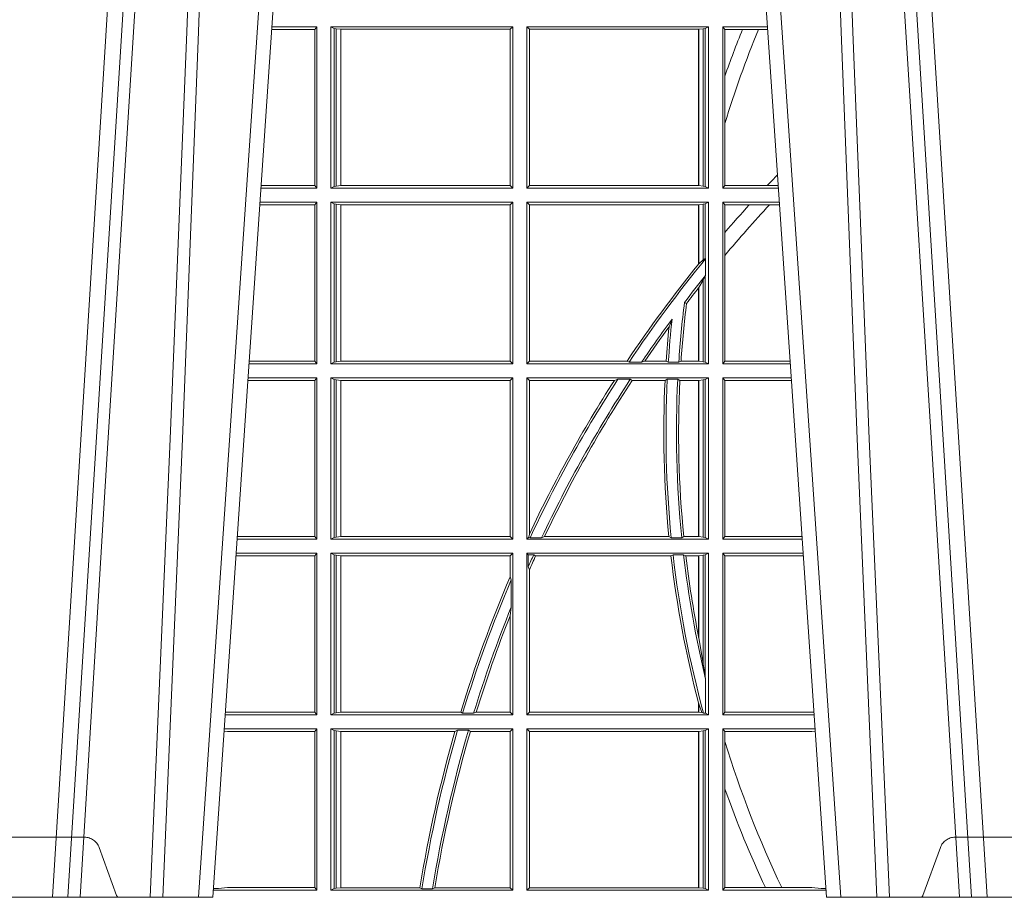
# Model space of a CAD drawing. Units: millimetres. Extents: x 0 to 21000, y 0 to 14850.
# Drawn here: x 3491 to 3679, y 3164 to 3332 of the extents above; entities that cross this region are included whole.
import ezdxf

# ---------------------------------------------------------------- set-up
doc = ezdxf.new("R2010")
doc.units = ezdxf.units.MM
doc.header["$LTSCALE"] = 333.33333
doc.linetypes.add('VERDECKT2', pattern=[4.762499999999999, 3.175, -1.5875])
doc.layers.add('FRW-Rifi ST-B', color=7, linetype='Continuous', lineweight=15)

# ---------------------------------------------------------------- blocks, each defined once
blk = doc.blocks.new('ST-Block_UT')
at = {"color": 0, "linetype": 'VERDECKT2', "lineweight": 5, "ltscale": 0.1}
for points in [[(-0.3092137993799895, 3.251869884479675e-09, -0.3152987888776895), (-0.3096836447714963, 0.0003289848898759828), (-0.313031105595627, 0.009526063681846608, 0.3152987888791577), (-0.3158501834579965, 0.01150000325188216), (-0.3406497683814962, 0.01150000325188216, 0.3152987888791579), (-0.3434688389299936, 0.00952607098585645), (-0.3468163061490941, 0.0003289931802044066, -0.3152987888776896), (-0.3472861524594748, 3.251869884479675e-09)], [(-0.1177138061750043, 3.251869884479675e-09, -0.3152987888776895), (-0.1181836515665111, 0.0003289848898759828), (-0.1215311123906417, 0.009526063681846608, 0.3152987888791577), (-0.1243501902530113, 0.01150000325188216), (-0.149149775176511, 0.01150000325188216, 0.3152987888791579), (-0.1519688457250084, 0.00952607098585645), (-0.1553163129441089, 0.0003289931802044066, -0.3152987888776896), (-0.1557861592544896, 3.251869884479675e-09)]]:
    blk.add_lwpolyline(points, format="xyb", dxfattribs=at)
blk = doc.blocks.new('ST-Block_UT_Schacht')
at = {"color": 0, "linetype": 'Continuous'}
for p, q in [((-0.291249984502997, -2.947132315966883e-09), (-0.3652499854565008, -2.947132315966883e-09)), ((-0.2728362023835018, -0.2714999980891264), (-0.291249984502997, -2.947132315966883e-09))]:
    blk.add_line(p, q, dxfattribs=at)
at = {"color": 0, "linetype": 'Continuous', "lineweight": 0}
for p, q in [((-0.3219926893715126, -2.947132315966883e-09), (-0.3038765728474857, -0.2914999976421484)), ((-0.3008948504925115, -0.2914999976421484), (-0.31901096701651, -2.947132315966883e-09)), ((-0.2939822614195009, -2.947132315966883e-09), (-0.2748902082444999, -0.2814999960031344)), ((-0.1921638041735036, -0.2714999980891264), (-0.1737499922514871, -2.947132315966883e-09)), ((-0.1710177451375046, -2.947132315966883e-09), (-0.1901097685100126, -0.2814999960031344)), ((-0.09974999129801176, -2.947132315966883e-09), (-0.1737499922515156, -2.947132315966883e-09)), ((-0.1641051411629917, -0.2914999976421484), (-0.1459890395404955, -2.947132315966883e-09)), ((-0.1430073022845022, -2.947132315966883e-09), (-0.1611234039069984, -0.2914999976421484))]:
    blk.add_line(p, q, dxfattribs=at)
for points in [[(-0.2989249765875002, -0.2841802864936369), (-0.3015068411829986, -0.2436380117801491), (-0.3064309597019985, -0.1656835704711455), (-0.3116042554379987, -0.08283865746514607), (-0.3166873693469938, -2.947132315966883e-09)], [(-0.3032989144325029, -2.947132315966883e-09), (-0.299411648512006, -0.08773574527762662), (-0.2962423205379991, -0.1656839728021282), (-0.2919690847400034, -0.2814999960031344)], [(-0.2898985683920046, -0.2814999960031344), (-0.2940300345424873, -0.1656839728021282), (-0.2970920741560121, -0.08773574527762662), (-0.3008440971375137, -2.947132315966883e-09)], [(-0.175101408362508, -0.2814999960031344), (-0.170969957113499, -0.1656839728021282), (-0.1679079175000027, -0.08773574527762662), (-0.1641558945179895, -2.947132315966883e-09)], [(-0.1617010623220096, -2.947132315966883e-09), (-0.1655883431434972, -0.08773574527762662), (-0.1687576711179872, -0.1656839728021282), (-0.1730309218170021, -0.2814999960031344)], [(-0.1660750001670124, -0.2841802864936369), (-0.1634931355715139, -0.2436380117801491), (-0.1585690319539879, -0.1656835704711455), (-0.1533957511190067, -0.08283865746514607), (-0.1483126223089926, -2.947132315966883e-09)]]:
    blk.add_lwpolyline(points, dxfattribs=at)
blk = doc.blocks.new('ST-Block_SeitGitt')
at = {"color": 0, "linetype": 'Continuous', "lineweight": 0}
for p, q in [((0.1282304465770778, 0.166146162423928), (0.120018447303039, 0.166146162423928)), ((0.1286500036716518, 0.1666500004862144), (0.1200526188112008, 0.1666500004862144)), ((0.1286500036716518, 0.1666500004862144), (0.1282304465770778, 0.166146162423928)), ((0.1282304465770778, 0.166146162423928), (0.1282304465770778, 0.1362538370226218)), ((0.1286500036716518, 0.1357499989603355), (0.1286500036716518, 0.1666500004862144)), ((0.1313500046730098, 0.1666500004862144), (0.1661499977111873, 0.1666500004862144)), ((0.1313500046730098, 0.1357499989603355), (0.1313500046730098, 0.1666500004862144)), ((0.1319748401641903, 0.166337955269654), (0.1313500046730098, 0.1666500004862144)), ((0.1319748401641903, 0.166337955269654), (0.1319748401641903, 0.1360620441768958)), ((0.1319748401641903, 0.166337955269654), (0.1323715388774929, 0.1662640753124549)), ((0.1323715388774929, 0.1662640753124549), (0.1332243919372615, 0.1661611082886054)), ((0.1323715388774929, 0.1662640753124549), (0.1323715388774929, 0.1361359241340949)), ((0.1332243919372615, 0.1661611082886054), (0.1332695722580013, 0.1661611082886054)), ((0.1332243919372615, 0.1362388911579444), (0.1332243919372615, 0.1661611082886054)), ((0.1332695722580013, 0.1661611082886054), (0.1656611055135784, 0.1661611082886054)), ((0.1332695722580013, 0.1661611082886054), (0.1332695722580013, 0.1362388911579444)), ((0.1661499977111873, 0.1666500004862144), (0.1656611055135784, 0.1661611082886054)), ((0.1656611055135784, 0.1362388911579444), (0.1656611055135784, 0.1661611082886054)), ((0.1661499977111873, 0.1357499989603355), (0.1661499977111873, 0.1666500004862144)), ((0.203650006651884, 0.1666500004862144), (0.1688499987125454, 0.1666500004862144)), ((0.1688499987125454, 0.1357499989603355), (0.1688499987125454, 0.1666500004862144)), ((0.1688499987125454, 0.1666500004862144), (0.1693388909101543, 0.1661611082886054)), ((0.1693388909101543, 0.1362388911579444), (0.1693388909101543, 0.1661611082886054)), ((0.2017304390668926, 0.1661611082886054), (0.1693388909101543, 0.1661611082886054)), ((0.2017756044864711, 0.1661611082886054), (0.2017304390668926, 0.1661611082886054)), ((0.2017304390668926, 0.1661611082886054), (0.2017304390668926, 0.1362388911579444)), ((0.202628472447401, 0.1662640753124549), (0.2017756044864711, 0.1661611082886054)), ((0.2017756044864711, 0.1362388911579444), (0.2017756044864711, 0.1661611082886054)), ((0.2030251562595424, 0.166337955269654), (0.202628472447401, 0.1662640753124549)), ((0.202628472447401, 0.1662640753124549), (0.202628472447401, 0.1361359241340949)), ((0.2030251562595424, 0.166337955269654), (0.203650006651884, 0.1666500004862144)), ((0.2030251562595424, 0.166337955269654), (0.2030251562595424, 0.1360620441768958)), ((0.203650006651884, 0.1357499989603355), (0.203650006651884, 0.1666500004862144)), ((0.2063499927520809, 0.1666500004862144), (0.2149473861411195, 0.1666500004862144)), ((0.2063499927520809, 0.1357499989603355), (0.2063499927520809, 0.1666500004862144)), ((0.2063499927520809, 0.1666500004862144), (0.206769564747816, 0.166146162423928)), ((0.206769564747816, 0.166146162423928), (0.206769564747816, 0.1572204115722968)), ((0.206769564747816, 0.166146162423928), (0.2101566582918224, 0.166146162423928)), ((0.2101566582918224, 0.166146162423928), (0.2132248073816356, 0.166146162423928)), ((0.2132248073816356, 0.166146162423928), (0.2149815577046184, 0.166146162423928)), ((0.206769564747816, 0.1572204115722968), (0.206769564747816, 0.1481481376026466)), ((0.206769564747816, 0.1481481376026466), (0.206769564747816, 0.1362538370226218)), ((0.1286500036716518, 0.1357499989603355), (0.1179569064510986, 0.1357499989603355)), ((0.1282304465770778, 0.1362538370226218), (0.1179910779592603, 0.1362538370226218)), ((0.1286500036716518, 0.1357499989603355), (0.1282304465770778, 0.1362538370226218)), ((0.1319748401641903, 0.1360620441768958), (0.1313500046730098, 0.1357499989603355)), ((0.1313500046730098, 0.1357499989603355), (0.1661499977111873, 0.1357499989603355)), ((0.1319748401641903, 0.1360620441768958), (0.1323715388774929, 0.1361359241340949)), ((0.1323715388774929, 0.1361359241340949), (0.1332243919372615, 0.1362388911579444)), ((0.1332243919372615, 0.1362388911579444), (0.1332695722580013, 0.1362388911579444)), ((0.1332695722580013, 0.1362388911579444), (0.1656611055135784, 0.1362388911579444)), ((0.1661499977111873, 0.1357499989603355), (0.1656611055135784, 0.1362388911579444)), ((0.1688499987125454, 0.1357499989603355), (0.1693388909101543, 0.1362388911579444)), ((0.203650006651884, 0.1357499989603355), (0.1688499987125454, 0.1357499989603355)), ((0.2017304390668926, 0.1362388911579444), (0.1693388909101543, 0.1362388911579444)), ((0.2017756044864711, 0.1362388911579444), (0.2017304390668926, 0.1362388911579444)), ((0.202628472447401, 0.1361359241340949), (0.2017756044864711, 0.1362388911579444)), ((0.2030251562595424, 0.1360620441768958), (0.202628472447401, 0.1361359241340949)), ((0.2030251562595424, 0.1360620441768958), (0.203650006651884, 0.1357499989603355)), ((0.2063499927520809, 0.1357499989603355), (0.206769564747816, 0.1362538370226218)), ((0.2063499927520809, 0.1357499989603355), (0.2170431018931538, 0.1357499989603355)), ((0.206769564747816, 0.1362538370226218), (0.2148782104253826, 0.1362538370226218)), ((0.2148782104253826, 0.1362538370226218), (0.2170089303296834, 0.1362538370226218)), ((0.1282304465770778, 0.1325461747978522), (0.1177396153971983, 0.1325461747978522)), ((0.1286500036716518, 0.1330499979589774), (0.117773785894741, 0.1330499979589774)), ((0.1286500036716518, 0.1330499979589774), (0.1282304465770778, 0.1325461747978522)), ((0.1282304465770778, 0.1325461747978522), (0.1282304465770778, 0.1026538344953849)), ((0.1286500036716518, 0.1021500038836791), (0.1286500036716518, 0.1330499979589774)), ((0.1313500046730098, 0.1021500038836791), (0.1313500046730098, 0.1330499979589774)), ((0.1313500046730098, 0.1330499979589774), (0.1661499977111873, 0.1330499979589774)), ((0.1319748401641903, 0.1327379676435783), (0.1313500046730098, 0.1330499979589774)), ((0.1319748401641903, 0.1327379676435783), (0.1319748401641903, 0.1024620491002395)), ((0.1319748401641903, 0.1327379676435783), (0.1323715388774929, 0.1326640876863792)), ((0.1323715388774929, 0.1326640876863792), (0.1332243919372615, 0.1325611057613685)), ((0.1323715388774929, 0.1326640876863792), (0.1323715388774929, 0.1025359290574386)), ((0.1332243919372615, 0.1325611057613685), (0.1332695722580013, 0.1325611057613685)), ((0.1332243919372615, 0.1026388960812881), (0.1332243919372615, 0.1325611057613685)), ((0.1332695722580013, 0.1325611057613685), (0.1656611055135784, 0.1325611057613685)), ((0.1332695722580013, 0.1325611057613685), (0.1332695722580013, 0.1026388960812881)), ((0.1661499977111873, 0.1330499979589774), (0.1656611055135784, 0.1325611057613685)), ((0.1656611055135784, 0.1026388960812881), (0.1656611055135784, 0.1325611057613685)), ((0.1661499977111873, 0.1021500038836791), (0.1661499977111873, 0.1330499979589774)), ((0.1688499987125454, 0.1021500038836791), (0.1688499987125454, 0.1330499979589774)), ((0.203650006651884, 0.1330499979589774), (0.1688499987125454, 0.1330499979589774)), ((0.1688499987125454, 0.1330499979589774), (0.1693388909101543, 0.1325611057613685)), ((0.1693388909101543, 0.1026388960812881), (0.1693388909101543, 0.1325611057613685)), ((0.2017304390668926, 0.1325611057613685), (0.1693388909101543, 0.1325611057613685)), ((0.2017756044864711, 0.1325611057613685), (0.2017304390668926, 0.1325611057613685)), ((0.2017304390668926, 0.1325611057613685), (0.2017304390668926, 0.1212284746502235)), ((0.202628472447401, 0.1326640876863792), (0.2017756044864711, 0.1325611057613685)), ((0.2017756044864711, 0.1212843465541198), (0.2017756044864711, 0.1325611057613685)), ((0.2030251562595424, 0.1327379676435783), (0.202628472447401, 0.1326640876863792)), ((0.202628472447401, 0.1326640876863792), (0.202628472447401, 0.1220073955987289)), ((0.2030251562595424, 0.1327379676435783), (0.203650006651884, 0.1330499979589774)), ((0.2030251562595424, 0.1327379676435783), (0.2030251562595424, 0.1222590166066482)), ((0.203650006651884, 0.1021500038836791), (0.203650006651884, 0.1330499979589774)), ((0.2063499927520809, 0.1021500038836791), (0.2063499927520809, 0.1330499979589774)), ((0.2063499927520809, 0.1330499979589774), (0.2172262227458646, 0.1330499979589774)), ((0.2063499927520809, 0.1330499979589774), (0.206769564747816, 0.1325461747978522)), ((0.206769564747816, 0.1325461747978522), (0.2114372938871441, 0.1325461747978522)), ((0.206769564747816, 0.1325461747978522), (0.206769564747816, 0.1272708061073615)), ((0.2114372938871441, 0.1325461747978522), (0.2152935802936611, 0.1325461747978522)), ((0.2152935802936611, 0.1325461747978522), (0.2172603932987158, 0.1325461747978522)), ((0.206769564747816, 0.1272708061073615), (0.206769564747816, 0.1228843587373092)), ((0.206769564747816, 0.1228843587373092), (0.206769564747816, 0.1026538344953849)), ((0.2017756031978308, 0.1212843475510681), (0.2017304391282835, 0.1212284768349434)), ((0.2017756044864711, 0.1212843465541198), (0.202628472447401, 0.1220073955987289)), ((0.202628472447401, 0.1220073955987289), (0.2030251562595424, 0.1222590166066482)), ((0.2030905872583446, 0.1222356441353156), (0.2030251562595424, 0.1222590166066482)), ((0.2030905872583446, 0.1222356441353156), (0.2030905872583446, 0.1190599012111022)), ((0.2030251562595424, 0.1188737484548881), (0.202628472447401, 0.1181401344869926)), ((0.2030251562595424, 0.1188737484548881), (0.2030905872583446, 0.1190599012111022)), ((0.2030251562595424, 0.1188737484548881), (0.2030251562595424, 0.1024620491002395)), ((0.202628472447401, 0.1181401344869926), (0.2017756044864711, 0.1167293745015456)), ((0.202628472447401, 0.1181401344869926), (0.202628472447401, 0.1025359290574386)), ((0.2017756031978308, 0.1167293720413056), (0.2017304391282835, 0.1166718665505755)), ((0.2017304390668926, 0.116671863469918), (0.2017304390668926, 0.1026388960812881)), ((0.2017756044864711, 0.1026388960812881), (0.2017756044864711, 0.1167293745015456)), ((0.1990326583385524, 0.1138671892617538), (0.1994351685047207, 0.1137032988403632)), ((0.1966532409191188, 0.1106875049804046), (0.1960774451494274, 0.1091895433996513)), ((0.1286500036716518, 0.1021500038836791), (0.1156780740399483, 0.1021500038836791)), ((0.1282304465770778, 0.1026538344953849), (0.1157122450428005, 0.1026538344953849)), ((0.1286500036716518, 0.1021500038836791), (0.1282304465770778, 0.1026538344953849)), ((0.1319748401641903, 0.1024620491002395), (0.1313500046730098, 0.1021500038836791)), ((0.1313500046730098, 0.1021500038836791), (0.1661499977111873, 0.1021500038836791)), ((0.1319748401641903, 0.1024620491002395), (0.1323715388774929, 0.1025359290574386)), ((0.1323715388774929, 0.1025359290574386), (0.1332243919372615, 0.1026388960812881)), ((0.1332243919372615, 0.1026388960812881), (0.1332695722580013, 0.1026388960812881)), ((0.1332695722580013, 0.1026388960812881), (0.1656611055135784, 0.1026388960812881)), ((0.1661499977111873, 0.1021500038836791), (0.1656611055135784, 0.1026388960812881)), ((0.1688499987125454, 0.1021500038836791), (0.1693388909101543, 0.1026388960812881)), ((0.203650006651884, 0.1021500038836791), (0.1688499987125454, 0.1021500038836791)), ((0.1880509346723613, 0.1026388960812881), (0.1693388909101543, 0.1026388960812881)), ((0.1880509346723613, 0.1026388960812881), (0.1884155362844524, 0.1024293708537414)), ((0.190825471282011, 0.1024293708537414), (0.1884155362844524, 0.1024293708537414)), ((0.190825471282011, 0.1024293708537414), (0.1914742827415523, 0.1026388960812881)), ((0.1955348193645534, 0.1026388960812881), (0.1914742827415523, 0.1026388960812881)), ((0.1959414273500499, 0.1024293708537414), (0.1955348193645534, 0.1026388960812881)), ((0.1979457974433956, 0.1024293708537414), (0.1959414273500499, 0.1024293708537414)), ((0.1979457974433956, 0.1024293708537414), (0.1983803451061306, 0.1026388960812881)), ((0.2017304390668926, 0.1026388960812881), (0.1983803451061306, 0.1026388960812881)), ((0.2017756044864711, 0.1026388960812881), (0.2017304390668926, 0.1026388960812881)), ((0.202628472447401, 0.1025359290574386), (0.2017756044864711, 0.1026388960812881)), ((0.2030251562595424, 0.1024620491002395), (0.202628472447401, 0.1025359290574386)), ((0.2030251562595424, 0.1024620491002395), (0.203650006651884, 0.1021500038836791)), ((0.2063499927520809, 0.1021500038836791), (0.206769564747816, 0.1026538344953849)), ((0.2063499927520809, 0.1021500038836791), (0.2193219379925608, 0.1021500038836791)), ((0.206769564747816, 0.1026538344953849), (0.2192877669344, 0.1026538344954133)), ((0.1282304465770778, 0.0989461722706153), (0.1154607824807101, 0.0989461722706153)), ((0.1286500036716518, 0.09945000288232109), (0.1154949534835907, 0.09945000288229267)), ((0.1286500036716518, 0.09945000288232109), (0.1282304465770778, 0.0989461722706153)), ((0.1282304465770778, 0.0989461722706153), (0.1282304465770778, 0.06905383941872856)), ((0.1286500036716518, 0.06855000135644218), (0.1286500036716518, 0.09945000288232109)), ((0.1313500046730098, 0.09945000288232109), (0.1661499977111873, 0.09945000288232109)), ((0.1313500046730098, 0.06855000135644218), (0.1313500046730098, 0.09945000288232109)), ((0.1319748401641903, 0.09913795766576072), (0.1313500046730098, 0.09945000288232109)), ((0.1319748401641903, 0.09913795766576072), (0.1319748401641903, 0.06886204657300254)), ((0.1319748401641903, 0.09913795766576072), (0.1323715388774929, 0.09906407770856163)), ((0.1323715388774929, 0.09906407770856163), (0.1332243919372615, 0.09896111068471214)), ((0.1323715388774929, 0.09906407770856163), (0.1323715388774929, 0.06893592653020164)), ((0.1332243919372615, 0.09896111068471214), (0.1332695722580013, 0.09896111068471214)), ((0.1332243919372615, 0.06903889355405113), (0.1332243919372615, 0.09896111068471214)), ((0.1332695722580013, 0.09896111068471214), (0.1656611055135784, 0.09896111068471214)), ((0.1332695722580013, 0.09896111068471214), (0.1332695722580013, 0.06903889355405113)), ((0.1661499977111873, 0.09945000288232109), (0.1656611055135784, 0.09896111068471214)), ((0.1656611055135784, 0.06903889355405113), (0.1656611055135784, 0.09896111068471214)), ((0.1661499977111873, 0.06855000135644218), (0.1661499977111873, 0.09945000288232109)), ((0.203650006651884, 0.09945000288232109), (0.1688499987125454, 0.09945000288232109)), ((0.1688499987125454, 0.06855000135644218), (0.1688499987125454, 0.09945000288232109)), ((0.1688499987125454, 0.09945000288232109), (0.1693388909101543, 0.09896111068471214)), ((0.1856388241052684, 0.09896111068471214), (0.1693388909101543, 0.09896111068471214)), ((0.1693388909101543, 0.06953311291678688), (0.1693388909101543, 0.09896111068471214)), ((0.1856388241052684, 0.09896111068471214), (0.1862732410430965, 0.09917063591225883)), ((0.1886587381362972, 0.09917063591225883), (0.1862732410430965, 0.09917063591225883)), ((0.1886587381362972, 0.09917063591225883), (0.1890230268240032, 0.09896111068471214)), ((0.1953226864337978, 0.09896111068471214), (0.1890230268240032, 0.09896111068471214)), ((0.1957530766725597, 0.09917063591225883), (0.1953226864337978, 0.09896111068471214)), ((0.1977555692195949, 0.09917063591225883), (0.1957530766725597, 0.09917063591225883)), ((0.1977555692195949, 0.09917063591225883), (0.198165217041975, 0.09896111068471214)), ((0.2017304390668926, 0.09896111068471214), (0.198165217041975, 0.09896111068471214)), ((0.2017756044864711, 0.09896111068471214), (0.2017304390668926, 0.09896111068471214)), ((0.2017304390668926, 0.09896111068471214), (0.2017304390668926, 0.06903889355405113)), ((0.202628472447401, 0.09906407770856163), (0.2017756044864711, 0.09896111068471214)), ((0.2017756044864711, 0.06903889355405113), (0.2017756044864711, 0.09896111068471214)), ((0.2030251562595424, 0.09913795766576072), (0.202628472447401, 0.09906407770856163)), ((0.202628472447401, 0.09906407770856163), (0.202628472447401, 0.06893592653020164)), ((0.2030251562595424, 0.09913795766576072), (0.203650006651884, 0.09945000288232109)), ((0.2030251562595424, 0.09913795766576072), (0.2030251562595424, 0.06886204657300254)), ((0.203650006651884, 0.06855000135644218), (0.203650006651884, 0.09945000288232109)), ((0.2063499927520809, 0.06855000135644218), (0.2063499927520809, 0.09945000288232109)), ((0.2063499927520809, 0.09945000288232109), (0.2195050588452716, 0.09945000288229267)), ((0.2063499927520809, 0.09945000288232109), (0.206769564747816, 0.0989461722706153)), ((0.206769564747816, 0.0989461722706153), (0.206769564747816, 0.06905383941872856)), ((0.206769564747816, 0.0989461722706153), (0.2195392299034893, 0.09894617227064373)), ((0.1286500036716518, 0.06855000135644218), (0.1133992411234601, 0.06855000135644218)), ((0.1282304465770778, 0.06905383941872856), (0.1134334126316219, 0.06905383941872856)), ((0.1286500036716518, 0.06855000135644218), (0.1282304465770778, 0.06905383941872856)), ((0.1319748401641903, 0.06886204657300254), (0.1313500046730098, 0.06855000135644218)), ((0.1313500046730098, 0.06855000135644218), (0.1661499977111873, 0.06855000135644218)), ((0.1319748401641903, 0.06886204657300254), (0.1323715388774929, 0.06893592653020164)), ((0.1323715388774929, 0.06893592653020164), (0.1332243919372615, 0.06903889355405113)), ((0.1332243919372615, 0.06903889355405113), (0.1332695722580013, 0.06903889355405113)), ((0.1332695722580013, 0.06903889355405113), (0.1656611055135784, 0.06903889355405113)), ((0.1661499977111873, 0.06855000135644218), (0.1656611055135784, 0.06903889355405113)), ((0.1688499987125454, 0.06855000135644218), (0.1692543417215404, 0.06895435181601783)), ((0.203650006651884, 0.06855000135644218), (0.1688499987125454, 0.06855000135644218)), ((0.1693388909101543, 0.06953311291678688), (0.1692543417215404, 0.06895435181601783)), ((0.1692543417215404, 0.06895435181601783), (0.1694721817970333, 0.06882936832650444)), ((0.1716820687055645, 0.06882936832650444), (0.1694721817970333, 0.06882936832650444)), ((0.1716820687055645, 0.06882936832650444), (0.1722454220056591, 0.06903889355405113)), ((0.1960549592971859, 0.06903889355405113), (0.1722454220056591, 0.06903889355405113)), ((0.1964971810579357, 0.06882936832650444), (0.1960549592971859, 0.06903889355405113)), ((0.1985070794820842, 0.06882936832650444), (0.1964971810579357, 0.06882936832650444)), ((0.1985070794820842, 0.06882936832650444), (0.1989078313112316, 0.06903889355405113)), ((0.2017304390668926, 0.06903889355405113), (0.1989078313112316, 0.06903889355405113)), ((0.2017756044864711, 0.06903889355405113), (0.2017304390668926, 0.06903889355405113)), ((0.202628472447401, 0.06893592653020164), (0.2017756044864711, 0.06903889355405113)), ((0.2030251562595424, 0.06886204657300254), (0.202628472447401, 0.06893592653020164)), ((0.2030251562595424, 0.06886204657300254), (0.203650006651884, 0.06855000135644218)), ((0.2063499927520809, 0.06855000135644218), (0.206769564747816, 0.06905383941872856)), ((0.2063499927520809, 0.06855000135644218), (0.2216007745973059, 0.06855000135644218)), ((0.206769564747816, 0.06905383941872856), (0.2215666030338639, 0.06905383941872856)), ((0.1282304465770778, 0.06534616974337837), (0.1131819495642787, 0.06534616974337837)), ((0.1286500036716518, 0.06585000035508415), (0.1132161205671309, 0.06585000035505573)), ((0.1286500036716518, 0.06585000035508415), (0.1282304465770778, 0.06534616974337837)), ((0.1282304465770778, 0.06534616974337837), (0.1282304465770778, 0.03545383689149162)), ((0.1286500036716518, 0.03495000255449554), (0.1286500036716518, 0.06585000035508415)), ((0.1313500046730098, 0.03495000255449554), (0.1313500046730098, 0.06585000035508415)), ((0.1313500046730098, 0.06585000035508415), (0.1661499977111873, 0.06585000035508415)), ((0.1319748401641903, 0.06553796258910438), (0.1313500046730098, 0.06585000035508415)), ((0.1319748401641903, 0.06553796258910438), (0.1323715388774929, 0.06546408263190528)), ((0.1319748401641903, 0.06553796258910438), (0.1319748401641903, 0.0352620477710559)), ((0.1323715388774929, 0.06546408263190528), (0.1332243919372615, 0.0653611156080558)), ((0.1323715388774929, 0.06546408263190528), (0.1323715388774929, 0.035335927728255)), ((0.1332243919372615, 0.0653611156080558), (0.1332695722580013, 0.0653611156080558)), ((0.1332243919372615, 0.03543889475210449), (0.1332243919372615, 0.0653611156080558)), ((0.1332695722580013, 0.0653611156080558), (0.1656611055135784, 0.0653611156080558)), ((0.1332695722580013, 0.0653611156080558), (0.1332695722580013, 0.03543889475210449)), ((0.1661499977111873, 0.06585000035508415), (0.1656611055135784, 0.0653611156080558)), ((0.1656611055135784, 0.06134574067934295), (0.1656611055135784, 0.0653611156080558)), ((0.1661499977111873, 0.03495000255449554), (0.1661499977111873, 0.06585000035508415)), ((0.203650006651884, 0.06585000035508415), (0.1688499987125454, 0.06585000035508415)), ((0.1688499987125454, 0.03495000255449554), (0.1688499987125454, 0.06585000035508415)), ((0.1688499987125454, 0.06585000035508415), (0.1691293656826076, 0.06557063338502189)), ((0.170171299576765, 0.06557063338502189), (0.1691293656826076, 0.06557063338502189)), ((0.1691293656826076, 0.06324970302327415), (0.1691293656826076, 0.06557063338502189)), ((0.170171299576765, 0.06557063338502189), (0.1705369144678173, 0.0653611156080558)), ((0.1964484542608318, 0.0653611156080558), (0.1705369144678173, 0.0653611156080558)), ((0.1968465685844478, 0.06557063338502189), (0.1964484542608318, 0.0653611156080558)), ((0.1988599687814769, 0.06557063338502189), (0.1968465685844478, 0.06557063338502189)), ((0.1988599687814769, 0.06557063338502189), (0.1993069291114864, 0.0653611156080558)), ((0.2017304390668926, 0.0653611156080558), (0.1993069291114864, 0.0653611156080558)), ((0.2017756044864711, 0.0653611156080558), (0.2017304390668926, 0.0653611156080558)), ((0.2017304390668926, 0.0653611156080558), (0.2017304390668926, 0.04993998211963913)), ((0.202628472447401, 0.06546408263190528), (0.2017756044864711, 0.0653611156080558)), ((0.2017756044864711, 0.04971142438395759), (0.2017756044864711, 0.0653611156080558)), ((0.2030251562595424, 0.06553796258910438), (0.202628472447401, 0.06546408263190528)), ((0.202628472447401, 0.06546408263190528), (0.202628472447401, 0.04467892599447509)), ((0.2030251562595424, 0.06553796258910438), (0.203650006651884, 0.06585000035508415)), ((0.2030251562595424, 0.06553796258910438), (0.2030251562595424, 0.04230243292792579)), ((0.203650006651884, 0.03495000255449554), (0.203650006651884, 0.06585000035508415)), ((0.2063499927520809, 0.06585000035508415), (0.2217838954500166, 0.06585000035505573)), ((0.2063499927520809, 0.03495000255449554), (0.2063499927520809, 0.06585000035508415)), ((0.2063499927520809, 0.06585000035508415), (0.206769564747816, 0.06534616974337837)), ((0.206769564747816, 0.06534616974337837), (0.2218180665081775, 0.06534616974340679)), ((0.206769564747816, 0.06534616974337837), (0.206769564747816, 0.03545383689149162)), ((0.1691293656826076, 0.06324970302327415), (0.1693388909101543, 0.06268579838021537)), ((0.1693388909101543, 0.03543889475210449), (0.1693388909101543, 0.06268579838021537)), ((0.1658706307411251, 0.06076818284734031), (0.1656611055135784, 0.06134574067934295)), ((0.1658706307411251, 0.06076818284734031), (0.1658706307411251, 0.05554993775828621)), ((0.1656611055135784, 0.05389689234240791), (0.1658706307411251, 0.05554993775828621)), ((0.1656611055135784, 0.03543889475210449), (0.1656611055135784, 0.05389689234240791)), ((0.2017756044864711, 0.04971142438395759), (0.202628472447401, 0.04467892599447509)), ((0.202628472447401, 0.04467892599447509), (0.2030251562595424, 0.04230243292792579)), ((0.2030905872583446, 0.0417460868988826), (0.2030251562595424, 0.04230243292792579)), ((0.2030905872583446, 0.0417460868988826), (0.2030905872583446, 0.0352293695245578)), ((0.2017304391282835, 0.0372196241532663), (0.2017756031978308, 0.03704699621420104)), ((0.2017304390668926, 0.03721962449296257), (0.2017304390668926, 0.03543889475210449)), ((0.2017756044864711, 0.03704699454053184), (0.2023733496666011, 0.03536672842844268)), ((0.2017756044864711, 0.03543889475210449), (0.2017756044864711, 0.03704699454053184)), ((0.1286500036716518, 0.03495000255449554), (0.1111204084596409, 0.03495000255449554)), ((0.1115499973297176, 0.03545383689149162), (0.1111523148307185, 0.03542044255095789)), ((0.1282304465770778, 0.03545383689149162), (0.1115499973297176, 0.03545383689149162)), ((0.1286500036716518, 0.03495000255449554), (0.1282304465770778, 0.03545383689149162)), ((0.1319748401641903, 0.0352620477710559), (0.1313500046730098, 0.03495000255449554)), ((0.1313500046730098, 0.03495000255449554), (0.1661499977111873, 0.03495000255449554)), ((0.1319748401641903, 0.0352620477710559), (0.1323715388774929, 0.035335927728255)), ((0.1323715388774929, 0.035335927728255), (0.1332243919372615, 0.03543889475210449)), ((0.1332243919372615, 0.03543889475210449), (0.1332695722580013, 0.03543889475210449)), ((0.1332695722580013, 0.03543889475210449), (0.1561909854412136, 0.03543889475210449)), ((0.1561909854412136, 0.03543889475210449), (0.1565657198429165, 0.0352293695245578)), ((0.1586573958396968, 0.0352293695245578), (0.1565657198429165, 0.0352293695245578)), ((0.1586573958396968, 0.0352293695245578), (0.1591610550880489, 0.03543889475210449)), ((0.1591610550880489, 0.03543889475210449), (0.1656611055135784, 0.03543889475210449)), ((0.1661499977111873, 0.03495000255449554), (0.1656611055135784, 0.03543889475210449)), ((0.1688499987125454, 0.03495000255449554), (0.1693388909101543, 0.03543889475210449)), ((0.203650006651884, 0.03495000255449554), (0.1688499987125454, 0.03495000255449554)), ((0.2017304390668926, 0.03543889475210449), (0.1693388909101543, 0.03543889475210449)), ((0.2017756044864711, 0.03543889475210449), (0.2017304390668926, 0.03543889475210449)), ((0.2023733496666011, 0.03536672842844268), (0.2017756044864711, 0.03543889475210449)), ((0.2026957511901912, 0.0352293695245578), (0.2023733496666011, 0.03536672842844268)), ((0.2030905872583446, 0.0352293695245578), (0.2026957511901912, 0.0352293695245578)), ((0.2030905872583446, 0.0352293695245578), (0.203650006651884, 0.03495000255449554)), ((0.2063499927520809, 0.03495000255449554), (0.206769564747816, 0.03545383689149162)), ((0.2063499927520809, 0.03495000255449554), (0.2238796109493535, 0.03495000255449554)), ((0.206769564747816, 0.03545383689149162), (0.2234499990940151, 0.03545383689149162)), ((0.2234499990940151, 0.03545383689149162), (0.2238477046579987, 0.03542044061410365)), ((0.1286500036716518, 0.03225000155313751), (0.1109372879032833, 0.03225000155310909)), ((0.1286500036716518, 0.03225000155313751), (0.1282304465770778, 0.03174617094143173)), ((0.1286500036716518, 0.001350003286887613), (0.1286500036716518, 0.03225000155313751)), ((0.1313500046730098, 0.001350003286887613), (0.1313500046730098, 0.03225000155313751)), ((0.1313500046730098, 0.03225000155313751), (0.1661499977111873, 0.03225000155313751)), ((0.1319748401641903, 0.03193796006186744), (0.1313500046730098, 0.03225000155313751)), ((0.1661499977111873, 0.03225000155313751), (0.1656611055135784, 0.03176111308081886)), ((0.1661499977111873, 0.001350003286887613), (0.1661499977111873, 0.03225000155313751)), ((0.203650006651884, 0.03225000155313751), (0.1688499987125454, 0.03225000155313751)), ((0.1688499987125454, 0.001350003286887613), (0.1688499987125454, 0.03225000155313751)), ((0.1688499987125454, 0.03225000155313751), (0.1693388909101543, 0.03176111308081886)), ((0.2030251562595424, 0.03193796006186744), (0.203650006651884, 0.03225000155313751)), ((0.203650006651884, 0.001350003286887613), (0.203650006651884, 0.03225000155313751)), ((0.2063499927520809, 0.03225000155313751), (0.2240627318021211, 0.03225000155310909)), ((0.2063499927520809, 0.001350003286887613), (0.2063499927520809, 0.03225000155313751)), ((0.2063499927520809, 0.03225000155313751), (0.206769564747816, 0.03174617094143173)), ((0.1115499973297176, 0.03174617094143173), (0.1109067800632033, 0.03180018204420776)), ((0.1282304465770778, 0.03174617094143173), (0.1115499973297176, 0.03174617094143173)), ((0.1282304465770778, 0.03174617094143173), (0.1282304465770778, 0.001853837274637726)), ((0.1319748401641903, 0.03193796006186744), (0.1319748401641903, 0.001662046058726219)), ((0.1319748401641903, 0.03193796006186744), (0.1323715388774929, 0.03186408010466835)), ((0.1323715388774929, 0.03186408010466835), (0.1332243919372615, 0.03176111308081886)), ((0.1323715388774929, 0.03186408010466835), (0.1323715388774929, 0.001735926015925315)), ((0.1332243919372615, 0.03176111308081886), (0.1332695722580013, 0.03176111308081886)), ((0.1332243919372615, 0.001838893971097377), (0.1332243919372615, 0.03176111308081886)), ((0.1332695722580013, 0.03176111308081886), (0.1550982832908687, 0.03176111308081886)), ((0.1332695722580013, 0.03176111308081886), (0.1332695722580013, 0.001838893971097377)), ((0.1550982832908687, 0.03176111308081886), (0.1555957883596477, 0.03197063830836555)), ((0.1576791048049984, 0.03197063830836555), (0.1555957883596477, 0.03197063830836555)), ((0.1576791048049984, 0.03197063830836555), (0.1580549418926296, 0.03176111308081886)), ((0.1580549418926296, 0.03176111308081886), (0.1656611055135784, 0.03176111308081886)), ((0.1656611055135784, 0.001838893971097377), (0.1656611055135784, 0.03176111308081886)), ((0.2017304390668926, 0.03176111308081886), (0.1693388909101543, 0.03176111308081886)), ((0.1693388909101543, 0.001838893971097377), (0.1693388909101543, 0.03176111308081886)), ((0.2017756044864711, 0.03176111308081886), (0.2017304390668926, 0.03176111308081886)), ((0.2017304390668926, 0.03176111308081886), (0.2017304390668926, 0.001838893971097377)), ((0.202628472447401, 0.03186408010466835), (0.2017756044864711, 0.03176111308081886)), ((0.2017756044864711, 0.001838893971097377), (0.2017756044864711, 0.03176111308081886)), ((0.2030251562595424, 0.03193796006186744), (0.202628472447401, 0.03186408010466835)), ((0.202628472447401, 0.03186408010466835), (0.202628472447401, 0.001735926015925315)), ((0.2030251562595424, 0.03193796006186744), (0.2030251562595424, 0.001662046058726219)), ((0.206769564747816, 0.03174617094143173), (0.2234499990940151, 0.03174617094143173)), ((0.206769564747816, 0.03174617094143173), (0.206769564747816, 0.02985187386317989)), ((0.2234499990940151, 0.03174617094143173), (0.2240932395594655, 0.03180018399226014)), ((0.206769564747816, 0.02985187386317989), (0.206769564747816, 0.02077959616823932)), ((0.206769564747816, 0.02077959616823932), (0.206769564747816, 0.001853837274637726)), ((0.1286500036716518, 0.001350003286887613), (0.1088415757642736, 0.001350003286887613)), ((0.1098050117492733, 0.001707306938868669), (0.1088604293729247, 0.001627988256245771)), ((0.1088672522645879, 0.00172858763554018), (0.1098050117492733, 0.001707306938868669)), ((0.1115499973297176, 0.001853837274637726), (0.1098050117492733, 0.001707306938868669)), ((0.1282304465770778, 0.001853837274637726), (0.1115499973297176, 0.001853837274637726)), ((0.1286500036716518, 0.001350003286887613), (0.1282304465770778, 0.001853837274637726)), ((0.1319748401641903, 0.001662046058726219), (0.1313500046730098, 0.001350003286887613)), ((0.1313500046730098, 0.001350003286887613), (0.1661499977111873, 0.001350003286887613)), ((0.1319748401641903, 0.001662046058726219), (0.1323715388774929, 0.001735926015925315)), ((0.1323715388774929, 0.001735926015925315), (0.1332243919372615, 0.001838893971097377)), ((0.1332243919372615, 0.001838893971097377), (0.1332695722580013, 0.001838893971097377)), ((0.1332695722580013, 0.001838893971097377), (0.1483729720115718, 0.001838893971097377)), ((0.1483729720115718, 0.001838893971097377), (0.1487640380859432, 0.001629369442042616)), ((0.1507902383804378, 0.001629369442042616), (0.1487640380859432, 0.001629369442042616)), ((0.1507902383804378, 0.001629369442042616), (0.1512496560812053, 0.001838893971097377)), ((0.1512496560812053, 0.001838893971097377), (0.1656611055135784, 0.001838893971097377)), ((0.1661499977111873, 0.001350003286887613), (0.1656611055135784, 0.001838893971097377)), ((0.1688499987125454, 0.001350003286887613), (0.1693388909101543, 0.001838893971097377)), ((0.203650006651884, 0.001350003286887613), (0.1688499987125454, 0.001350003286887613)), ((0.2017304390668926, 0.001838893971097377), (0.1693388909101543, 0.001838893971097377)), ((0.2017756044864711, 0.001838893971097377), (0.2017304390668926, 0.001838893971097377)), ((0.202628472447401, 0.001735926015925315), (0.2017756044864711, 0.001838893971097377)), ((0.2030251562595424, 0.001662046058726219), (0.202628472447401, 0.001735926015925315)), ((0.2030251562595424, 0.001662046058726219), (0.203650006651884, 0.001350003286887613)), ((0.2063499927520809, 0.001350003286887613), (0.206769564747816, 0.001853837274637726)), ((0.2063499927520809, 0.001350003286887613), (0.2261584473330345, 0.001350003286887613)), ((0.206769564747816, 0.001853837274637726), (0.214534172415739, 0.001853837274637726)), ((0.214534172415739, 0.001853837274637726), (0.2176759779453334, 0.001853837274637726)), ((0.2176759779453334, 0.001853837274637726), (0.2234499990940151, 0.001853837274637726)), ((0.2234499990940151, 0.001853837274637726), (0.2251949846744594, 0.001707306938868669)), ((0.2261327707502403, 0.001728588238961493), (0.2251949846744594, 0.001707306938868669)), ((0.2251949846744594, 0.001707306938868669), (0.2261395938465114, 0.001627986006155879))]:
    blk.add_line(p, q, dxfattribs=at)
for centre, radius, start, end in [((0.4000000000000057, 0.08900000325186852), 0.2049195608716614, 157.8847731822742, 160.5543155198521), ((0.4000000000000057, 0.08900000325186852), 0.2020804391283392, 157.5572753856996, 162.9805711210159), ((0.4000000000000057, -0.03899999674811738), 0.2549195608716613, 135.9218298406439, 136.5685046267118), ((0.4000000000000057, -0.03899999674811738), 0.2549195608716617, 137.7054357447483, 139.2886846963066), ((0.4000000000000057, -0.03899999674811738), 0.2520804391283393, 137.1155893695119, 140.0444399858763), ((0.4000000000000057, -0.03899999674811738), 0.2549195608716611, 141.0571265141233, 146.2464395997347), ((0.4000000000000057, -0.03899999674811738), 0.2545000000000002, 140.6883006755181, 146.240051108189), ((0.4000000000000057, -0.03899999674811738), 0.2525000000000001, 141.2458610427615, 142.74131763332), ((0.4000000000000057, -0.03899999674811738), 0.252080439128339, 141.8626766266443, 142.7155780307318), ((0.4000000000000057, 0.08900000325186852), 0.2025000000000005, 172.9462203038624, 176.197475887263), ((0.4000000000000057, 0.08900000325186852), 0.2020804391283392, 172.9783219609559, 176.1300293006618), ((0.4000000000000057, -0.03899999674811738), 0.2525000000000001, 143.6424928309404, 145.9361588453004), ((0.4000000000000057, 0.08900000325186852), 0.2045000000000001, 173.9122575998968, 176.2347182808631), ((0.4000000000000057, -0.03899999674811738), 0.2520804391283392, 143.994276302857, 145.8141060026311), ((0.4000000000000057, 0.08900000325186852), 0.2049195608716612, 174.3458060970467, 176.1837270045809), ((0.4000000000000057, -0.03899999674811738), 0.2549195608716609, 147.2349972766983, 154.8015807016301), ((0.4000000000000057, -0.03899999674811738), 0.2545000000000003, 147.1180338512527, 154.9321622734282), ((0.4000000000000057, -0.03899999674811738), 0.2525000000000003, 146.8241534321333, 154.7196995486801), ((0.4000000000000057, -0.03899999674811738), 0.2520804391283392, 146.8187048926317, 154.621955338856), ((0.4000000000000057, 0.08900000325186852), 0.2049195608716613, 177.2137627107481, 185.5900165981623), ((0.4000000000000057, 0.08900000325186852), 0.2045000000000003, 177.1492670274166, 185.6605101606036), ((0.4000000000000057, 0.08900000325186852), 0.2025000000000001, 177.1210880376341, 185.7166017655416), ((0.4000000000000057, 0.08900000325186852), 0.2020804391283392, 177.1745860312093, 185.6688088030112), ((0.4000000000000057, -0.03899999674811738), 0.2525000000000003, 155.5347593811982, 156.1120503840917), ((0.4000000000000057, -0.03899999674811738), 0.2520804391283392, 155.5436905895141, 156.2099568216344), ((0.4000000000000057, 0.08900000325186852), 0.2049195608716629, 186.6242124582463, 194.636534594472), ((0.4000000000000057, 0.08900000325186852), 0.2045000000000005, 186.5787678565501, 195.2444100015016), ((0.4000000000000057, 0.08900000325186852), 0.2025000000000006, 186.6440347001095, 193.4945379878387), ((0.4000000000000057, 0.08900000325186852), 0.2020804391283393, 186.7177048815282, 191.1448160100882), ((0.4000000000000057, -0.03899999674811738), 0.2549195608716616, 156.8190142166467, 163.0217098215067), ((0.4000000000000057, -0.03899999674811738), 0.2545000000000002, 156.919974269655, 163.0421897473148), ((0.4000000000000057, -0.03899999674811738), 0.2525000000000003, 158.0093562505168, 162.9037548165118), ((0.4000000000000057, -0.03899999674811738), 0.2520804391283393, 158.3755788646642, 162.8245825732349), ((0.4000000000000057, 0.08900000325186852), 0.2020804391283391, 191.1448160100882, 191.2108723366121), ((0.4000000000000057, -0.03899999674811738), 0.2549195608716611, 163.8840497424013, 170.7813179258648), ((0.4000000000000057, -0.03899999674811738), 0.2545000000000002, 163.8076431989255, 170.8137739426068), ((0.4000000000000057, -0.03899999674811738), 0.2525000000000003, 163.6758154822253, 170.7403741876719), ((0.4000000000000057, -0.03899999674811738), 0.2520804391283394, 163.6975082690645, 170.6765691858791), ((0.4000000000000057, 0.08900000325186852), 0.2020804391283394, 197.0194288789841, 205.5465928449646), ((0.4000000000000057, 0.08900000325186852), 0.2049195608716614, 199.4456844801479, 205.1677622249269)]:
    blk.add_arc(centre, radius, start, end, dxfattribs=at)
blk = doc.blocks.new('QuadroControl-ST_2.5')
at = {"color": 0, "xscale": -1, "rotation": 180}
blk.add_blockref('ST-Block_UT_Schacht', (-1.49444761916584e-05, -1.344499996748169), dxfattribs=at)
at = {"color": 0}
for name, p in [('ST-Block_SeitGitt', (-0.4000149444761973, -1.344499996748169)), ('ST-Block_UT', (-1.49444761916584e-05, -1.344499996748169))]:
    blk.add_blockref(name, p, dxfattribs=at)

msp = doc.modelspace()

# ---------------------------------------------------------------- block references
at = {"layer": 'FRW-Rifi ST-B', "xscale": 1000, "yscale": 1000, "zscale": 1000}
msp.add_blockref('QuadroControl-ST_2.5', (3818.90095239738, 4508.246755202837), dxfattribs=at)

doc.saveas('drawing.dxf')
